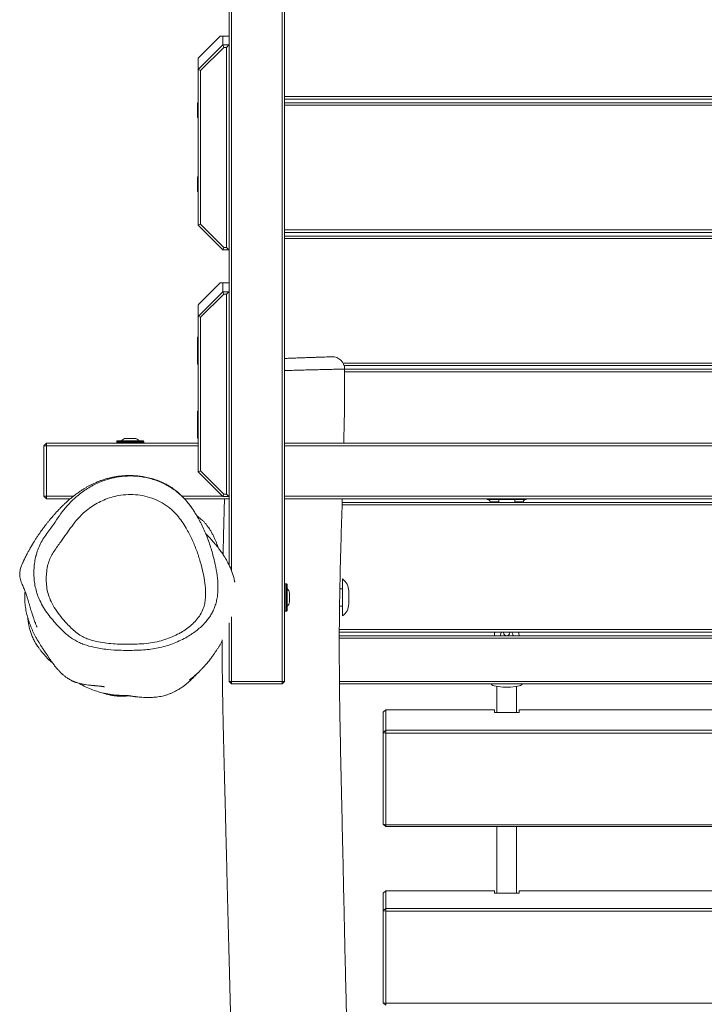
# Model space of a CAD drawing. Units: millimetres. Extents: x -5378 to 8688, y -6293 to 8015.
# Drawn here: x 1817 to 2372, y 3156 to 3954 of the extents above; entities that cross this region are included whole.
import ezdxf

# ---------------------------------------------------------------- set-up
doc = ezdxf.new("R2010")
doc.units = ezdxf.units.MM

msp = doc.modelspace()

# ---------------------------------------------------------------- linework, layer by layer
at = {"color": 7, "linetype": 'Continuous', "lineweight": 18}
for p, q in [((2030.02, 3417.46), (2030.02, 4663.46)), ((2032.02, 4663.46), (2032.02, 3417.46)), ((1987.02, 3511.66), (1987.02, 4574.83)), ((1989.02, 4579.77), (1989.02, 3507.04)), ((1987.02, 3940.49), (1982.02, 3940.49)), ((1962.02, 3913.34), (1982.02, 3933.34)), ((1982.82, 3931.37), (1964.02, 3912.57)), ((1982.02, 3933.34), (1982.06, 3933.34)), ((1982.06, 3933.34), (1986.99, 3933.34)), ((1982.06, 3933.34), (1982.82, 3931.37)), ((1985.02, 3931.37), (1982.82, 3931.37)), ((1986.99, 3933.34), (1985.02, 3931.37)), ((1985.02, 3769.18), (1985.02, 3931.37)), ((1986.99, 3933.34), (1987.02, 3933.34)), ((1987.02, 3933.34), (1987.02, 3767.19)), ((1962.02, 3787.19), (1962.02, 3913.34)), ((1962.02, 3913.34), (1964.02, 3912.57)), ((1964.02, 3912.57), (1964.02, 3788)), ((2032.02, 3891.46), (2892.02, 3891.46)), ((2892.02, 3889.46), (2032.02, 3889.46)), ((1962.02, 3886.49), (1961.52, 3886.49)), ((1961.52, 3874.49), (1961.52, 3886.49)), ((2032.02, 3886.46), (2892.02, 3886.46)), ((2892.02, 3884.46), (2032.02, 3884.46)), ((1961.52, 3874.49), (1962.02, 3874.49)), ((1962.02, 3826.49), (1961.52, 3826.49)), ((1961.52, 3814.49), (1961.52, 3826.49)), ((1961.52, 3814.49), (1962.02, 3814.49)), ((1964.02, 3788), (1962.02, 3787.19)), ((1982.02, 3767.19), (1962.02, 3787.19)), ((1964.02, 3788), (1982.84, 3769.18)), ((2032.02, 3783.46), (2831.88, 3783.46)), ((2832, 3781.46), (2032.02, 3781.46)), ((2032.02, 3778.46), (2832.21, 3778.46)), ((2832.39, 3776.46), (2032.02, 3776.46)), ((1982.84, 3769.18), (1982.03, 3767.19)), ((1982.84, 3769.18), (1985.02, 3769.18)), ((1985.02, 3769.18), (1987.01, 3767.19)), ((1982.03, 3767.19), (1982.02, 3767.19)), ((1987.01, 3767.19), (1982.03, 3767.19)), ((1987.02, 3767.19), (1987.01, 3767.19)), ((1987.02, 3740.49), (1982.02, 3740.49)), ((1962.02, 3713.34), (1982.02, 3733.34)), ((1982.82, 3731.37), (1964.02, 3712.57)), ((1982.02, 3733.34), (1982.06, 3733.34)), ((1982.06, 3733.34), (1982.82, 3731.37)), ((1982.06, 3733.34), (1986.99, 3733.34)), ((1985.02, 3731.37), (1982.82, 3731.37)), ((1986.99, 3733.34), (1985.02, 3731.37)), ((1985.02, 3569.18), (1985.02, 3731.37)), ((1986.99, 3733.34), (1987.02, 3733.34)), ((1987.02, 3733.34), (1987.02, 3567.19)), ((1962.02, 3587.19), (1962.02, 3713.34)), ((1962.02, 3713.34), (1964.02, 3712.57)), ((1964.02, 3712.57), (1964.02, 3588)), ((1962.02, 3696.49), (1961.52, 3696.49)), ((1961.52, 3686.49), (1961.52, 3696.49)), ((1962.02, 3686.49), (1961.52, 3686.49)), ((1961.52, 3674.49), (1961.52, 3686.49)), ((1961.52, 3674.49), (1962.02, 3674.49)), ((2079.43, 3675.46), (2844.61, 3675.46)), ((2843.77, 3673.46), (2080.27, 3673.46)), ((2080.55, 3670.46), (2843.49, 3670.46)), ((2843.41, 3668.46), (2080.64, 3668.46)), ((1962.02, 3636.49), (1961.52, 3636.49)), ((1961.52, 3626.49), (1961.52, 3636.49)), ((1962.02, 3626.49), (1961.52, 3626.49)), ((1961.52, 3614.49), (1961.52, 3626.49)), ((1839.02, 3610.46), (1837.02, 3608.46)), ((1837.02, 3567.46), (1837.02, 3608.46)), ((1837.02, 3608.46), (1839.02, 3608.46)), ((1839.02, 3610.46), (1839.02, 3608.46)), ((1839.02, 3610.46), (1962.02, 3610.46)), ((1839.02, 3608.46), (1839.02, 3567.46)), ((1962.02, 3608.46), (1839.02, 3608.46)), ((1896.02, 3611.96), (1896.02, 3610.96)), ((1896.52, 3612.46), (1917.52, 3612.46)), ((1903.45, 3614.46), (1903.71, 3614.46)), ((1903.71, 3614.46), (1906.54, 3614.46)), ((1906.54, 3614.46), (1909.85, 3614.46)), ((1909.85, 3614.46), (1910.6, 3614.46)), ((1918.02, 3610.96), (1918.02, 3611.96)), ((1961.52, 3614.49), (1962.02, 3614.49)), ((2032.02, 3610.46), (2892.02, 3610.46)), ((2892.02, 3608.46), (2032.02, 3608.46)), ((1964.02, 3588), (1962.02, 3587.19)), ((1982.02, 3567.19), (1962.02, 3587.19)), ((1964.02, 3588), (1982.84, 3569.18)), ((1982.84, 3569.18), (1982.03, 3567.19)), ((1982.84, 3569.18), (1985.02, 3569.18)), ((1985.02, 3569.18), (1987.01, 3567.19)), ((1837.02, 3567.46), (1839.02, 3567.46)), ((1837.02, 3567.46), (1839.02, 3565.46)), ((1839.02, 3567.46), (1860.83, 3567.46)), ((1839.02, 3567.46), (1839.02, 3565.46)), ((1858.39, 3565.46), (1839.02, 3565.46)), ((1949.13, 3567.46), (1981.75, 3567.46)), ((1987.02, 3565.46), (1951.02, 3565.46)), ((1982.03, 3567.19), (1982.02, 3567.19)), ((1987.01, 3567.19), (1982.03, 3567.19)), ((1987.02, 3567.19), (1987.01, 3567.19)), ((2032.02, 3567.46), (2892.02, 3567.46)), ((2892.02, 3565.46), (2032.02, 3565.46)), ((2845.41, 3560.46), (2078.64, 3560.46)), ((2078.7, 3562.46), (2845.35, 3562.46)), ((2196.52, 3564.96), (2205.52, 3564.96)), ((2198.52, 3562.96), (2198.52, 3562.46)), ((2218.52, 3564.96), (2205.52, 3564.96)), ((2205.52, 3562.96), (2205.52, 3562.46)), ((2218.52, 3564.96), (2227.52, 3564.96)), ((2218.52, 3562.96), (2218.52, 3562.46)), ((2225.52, 3562.46), (2225.52, 3562.96)), ((2033.52, 3496.46), (2032.52, 3496.46)), ((2079.02, 3476.16), (2079.02, 3500.46)), ((2034.02, 3495.96), (2034.02, 3474.96)), ((2036.02, 3489.04), (2036.02, 3488.77)), ((2036.02, 3488.77), (2036.02, 3485.94)), ((2079.02, 3492.46), (2076.83, 3492.46)), ((2084.02, 3482.19), (2084.02, 3490.74)), ((2036.02, 3485.94), (2036.02, 3482.64)), ((2036.02, 3482.64), (2036.02, 3481.89)), ((2084.02, 3480.19), (2084.02, 3482.19)), ((2032.52, 3474.46), (2033.52, 3474.46)), ((2076.65, 3478.46), (2079.02, 3478.46)), ((2079.02, 3470.46), (2079.02, 3476.16)), ((1987.02, 3417.46), (1987.02, 3464.83)), ((1989.02, 3469.77), (1989.02, 3417.46)), ((2847.62, 3457.46), (2076.41, 3457.46)), ((2076.43, 3459.46), (2847.61, 3459.46)), ((2209.52, 3457.46), (2209.52, 3457)), ((2214.52, 3457), (2214.52, 3457.46)), ((2076.38, 3454.46), (2847.63, 3454.46)), ((2847.64, 3452.46), (2076.39, 3452.46)), ((2202.02, 3454.75), (2202.02, 3454.46)), ((2207.02, 3454.46), (2207.02, 3454.75)), ((2217.02, 3454.75), (2217.02, 3454.46)), ((2222.02, 3454.46), (2222.02, 3454.75)), ((1987.02, 3417.46), (1989.02, 3417.46)), ((1987.02, 3417.46), (1989.02, 3415.46)), ((1989.02, 3415.46), (1989.02, 3417.46)), ((1989.02, 3417.46), (2030.02, 3417.46)), ((2030.02, 3415.46), (2030.02, 3417.46)), ((2030.02, 3417.46), (2032.02, 3417.46)), ((2030.02, 3415.46), (2032.02, 3417.46)), ((2076.51, 3417.46), (2847.54, 3417.46)), ((2030.02, 3415.46), (1989.02, 3415.46)), ((2847.51, 3415.46), (2076.54, 3415.46)), ((2204.02, 3413.35), (2204.02, 3392.15)), ((2220.02, 3392.15), (2220.02, 3413.35)), ((2114.02, 3394.36), (2112.02, 3392.41)), ((2112.02, 3375.83), (2112.02, 3392.41)), ((2114.02, 3394.36), (2114.02, 3377.79)), ((2202.02, 3394.36), (2114.02, 3394.36)), ((2202.02, 3394.36), (2202.02, 3392.15)), ((2222.02, 3392.15), (2222.02, 3394.36)), ((2702.02, 3394.36), (2222.02, 3394.36)), ((2202.02, 3392.15), (2222.02, 3392.15)), ((2114.02, 3377.79), (2112.02, 3375.83)), ((2114.02, 3377.79), (2810.02, 3377.79)), ((2114.02, 3377.79), (2114.02, 3375.4)), ((2112.02, 3375.83), (2114.02, 3375.4)), ((2112.02, 3301.66), (2112.02, 3375.83)), ((2810.02, 3375.4), (2114.02, 3375.4)), ((2114.02, 3375.4), (2114.02, 3301.23)), ((2114.02, 3301.23), (2112.02, 3301.66)), ((2112.02, 3301.66), (2114.02, 3299.71)), ((2114.02, 3301.23), (2810.02, 3301.23)), ((2114.02, 3301.23), (2114.02, 3299.71)), ((2810.02, 3299.71), (2114.02, 3299.71)), ((2204.02, 3299.71), (2204.02, 3245.87)), ((2220.02, 3245.87), (2220.02, 3299.71)), ((2114.02, 3247.78), (2112.02, 3245.82)), ((2112.02, 3231.47), (2112.02, 3245.82)), ((2114.02, 3247.78), (2114.02, 3233.44)), ((2202.02, 3247.78), (2114.02, 3247.78)), ((2202.02, 3247.78), (2202.02, 3245.87)), ((2202.02, 3245.87), (2222.02, 3245.87)), ((2222.02, 3245.87), (2222.02, 3247.78)), ((2702.02, 3247.78), (2222.02, 3247.78)), ((2114.02, 3233.44), (2112.02, 3231.47)), ((2114.02, 3233.44), (2810.02, 3233.44)), ((2114.02, 3233.44), (2114.02, 3231.1)), ((2112.02, 3231.47), (2114.02, 3231.1)), ((2112.02, 3156.84), (2112.02, 3231.47)), ((2810.02, 3231.1), (2114.02, 3231.1)), ((2114.02, 3231.1), (2114.02, 3156.46)), ((2114.02, 3156.46), (2112.02, 3156.84)), ((2112.02, 3156.84), (2114.02, 3154.88)), ((2114.02, 3156.46), (2810.02, 3156.46)), ((2114.02, 3156.46), (2114.02, 3154.88))]:
    msp.add_line(p, q, dxfattribs=at)
at = {"color": 8, "linetype": 'Continuous', "lineweight": 18}
for p, q in [((1918.02, 3611.96), (1896.02, 3611.96)), ((1896.02, 3610.96), (1907.02, 3610.96)), ((1907.02, 3610.96), (1918.02, 3610.96)), ((2205.52, 3562.96), (2198.52, 3562.96)), ((2225.52, 3562.96), (2218.52, 3562.96)), ((2032.52, 3496.46), (2032.52, 3485.46)), ((2033.52, 3474.46), (2033.52, 3496.46)), ((2032.52, 3485.46), (2032.52, 3474.46))]:
    msp.add_line(p, q, dxfattribs=at)
at = {"color": 7, "linetype": 'Continuous', "lineweight": 18, "flags": 128}
for points in [[(1979.94, 3940.49), (1972.02, 3932.56), (1962.02, 3922.56)], [(1979.94, 3740.49), (1972.02, 3732.56), (1962.02, 3722.56)], [(2224.52, 3415.46), (2224.42, 3415.11), (2223.97, 3414.66), (2223.18, 3414.22), (2222.07, 3413.83), (2220.67, 3413.48), (2219.02, 3413.18), (2217.17, 3412.96), (2215.17, 3412.8), (2213.08, 3412.72), (2210.96, 3412.72), (2208.87, 3412.8), (2206.87, 3412.96), (2205.02, 3413.18), (2203.37, 3413.48), (2201.97, 3413.83), (2200.86, 3414.22), (2200.07, 3414.66), (2199.62, 3415.11), (2199.52, 3415.46)]]:
    msp.add_lwpolyline(points, dxfattribs=at)
at = {"color": 8, "linetype": 'Continuous', "lineweight": 18, "flags": 128}
for points in [[(2202.02, 3454.75), (2202.21, 3454.54), (2202.4, 3454.46)], [(2206.64, 3454.46), (2206.83, 3454.54), (2207.02, 3454.75)], [(2217.4, 3454.46), (2217.21, 3454.54), (2217.02, 3454.75)], [(2222.02, 3454.75), (2221.83, 3454.54), (2221.64, 3454.46)]]:
    msp.add_lwpolyline(points, dxfattribs=at)
at = {"color": 7, "linetype": 'Continuous', "lineweight": 18}
for centre, radius, start, end in [((2070.69, 3670.6), 10, 0.0688, 91.86311), ((1896.52, 3611.96), 0.5, 90, 180), ((1896.52, 3610.96), 0.5, 180, 270), ((1903.95, 3609.37), 5.11, 95.61288, 142.83439), ((1910.1, 3609.37), 5.11, 37.16561, 84.38712), ((1917.52, 3611.96), 0.5, 0, 90), ((1917.52, 3610.96), 0.5, 270, 0), ((2196.52, 3565.46), 0.5, 180, 270), ((2196.52, 3562.96), 2, 0, 90), ((2227.52, 3562.96), 2, 90, 180), ((2227.52, 3565.46), 0.5, 270, 0), ((2032.52, 3495.96), 0.5, 90, 180), ((2033.52, 3495.96), 0.5, 0, 90), ((2072.06, 3490.74), 11.96, 360, 54.42215), ((2030.93, 3488.54), 5.11, 5.61288, 52.83439), ((2030.93, 3482.39), 5.11, 307.16561, 354.38712), ((2072.06, 3480.19), 11.96, 305.57785, 0), ((2032.52, 3474.96), 0.5, 180, 270), ((2033.52, 3474.96), 0.5, 270, 360), ((2212.02, 3457), 2.5, 180, 0)]:
    msp.add_arc(centre, radius, start, end, dxfattribs=at)
for points, knots in [([(1979.95, 3940.49), (1979.95, 3940.49), (1979.9, 3940.49), (1979.98, 3940.49), (1980.17, 3940.49), (1980.57, 3940.49), (1981.16, 3940.49), (1981.74, 3940.49), (1982.02, 3940.49)], [0, 0, 0, 0, 0.007671, 0.205323, 0.403875, 0.607554, 0.807064, 1, 1, 1, 1]), ([(1982.02, 3940.49), (1982.02, 3940.07), (1982.02, 3939.24), (1982.02, 3937.49), (1982.02, 3935.42), (1982.02, 3934), (1982.02, 3933.34)], [0, 0, 0, 0, 0.257283, 0.514635, 0.772068, 1, 1, 1, 1]), ([(1962.02, 3913.51), (1962.02, 3913.73), (1962.02, 3914.18), (1962.02, 3914.88), (1962.02, 3915.6), (1962.02, 3916.29), (1962.02, 3916.94), (1962.02, 3917.55), (1962.02, 3918.12), (1962.02, 3919.17), (1962.02, 3920.45), (1962.02, 3921.62), (1962.02, 3922.3), (1962.02, 3922.58), (1962.02, 3922.54), (1962.02, 3922.53)], [0, 0, 0, 0, 0.036442, 0.075972, 0.116355, 0.158495, 0.196234, 0.233975, 0.273504, 0.312614, 0.463644, 0.614988, 0.767173, 0.920415, 1, 1, 1, 1]), ([(1979.95, 3740.49), (1979.95, 3740.49), (1979.9, 3740.49), (1979.98, 3740.49), (1980.17, 3740.49), (1980.57, 3740.49), (1981.16, 3740.49), (1981.74, 3740.49), (1982.02, 3740.49)], [0, 0, 0, 0, 0.007671, 0.205323, 0.403875, 0.607554, 0.807064, 1, 1, 1, 1]), ([(1982.02, 3740.49), (1982.02, 3740.07), (1982.02, 3739.24), (1982.02, 3737.49), (1982.02, 3735.42), (1982.02, 3734), (1982.02, 3733.34)], [0, 0, 0, 0, 0.257283, 0.514635, 0.772068, 1, 1, 1, 1]), ([(1962.02, 3713.51), (1962.02, 3713.73), (1962.02, 3714.18), (1962.02, 3714.88), (1962.02, 3715.6), (1962.02, 3716.29), (1962.02, 3716.94), (1962.02, 3717.55), (1962.02, 3718.12), (1962.02, 3719.17), (1962.02, 3720.45), (1962.02, 3721.62), (1962.02, 3722.3), (1962.02, 3722.58), (1962.02, 3722.54), (1962.02, 3722.53)], [0, 0, 0, 0, 0.036442, 0.075972, 0.116355, 0.158495, 0.196234, 0.233975, 0.273504, 0.312614, 0.463644, 0.614988, 0.767173, 0.920415, 1, 1, 1, 1]), ([(2032.02, 3679.25), (2033.34, 3679.3), (2036.33, 3679.4), (2040.87, 3679.56), (2045.54, 3679.72), (2049.93, 3679.88), (2054.04, 3680.02), (2057.99, 3680.16), (2061.61, 3680.28), (2064.71, 3680.39), (2067.09, 3680.48), (2068.82, 3680.54), (2069.95, 3680.58), (2070.43, 3680.59), (2070.3, 3680.59), (2070.27, 3680.59)], [0, 0, 0, 0, 0.067503, 0.151913, 0.227596, 0.303193, 0.378813, 0.454478, 0.543402, 0.632387, 0.715604, 0.79922, 0.8825, 0.97885, 1, 1, 1, 1]), ([(2079.98, 3610.46), (2080.07, 3613.98), (2080.42, 3628.35), (2080.71, 3648.4), (2080.65, 3664.93), (2080.63, 3670.61)], [0, 0, 0, 0, 0.175417, 0.716789, 1, 1, 1, 1]), ([(1957.81, 3556.64), (1957.63, 3556.91), (1957.17, 3557.59), (1956.42, 3558.67), (1955.58, 3559.83), (1954.79, 3560.9), (1954.04, 3561.86), (1953.34, 3562.74), (1952.67, 3563.56), (1952, 3564.35), (1951.38, 3565.07), (1950.62, 3565.91), (1949.76, 3566.83), (1948.81, 3567.79), (1947.98, 3568.61), (1947.24, 3569.3), (1946.63, 3569.85), (1945.82, 3570.56), (1944.74, 3571.46), (1943.35, 3572.56), (1941.6, 3573.83), (1940, 3574.89), (1938.69, 3575.7), (1937.93, 3576.15), (1936.88, 3576.75), (1935.3, 3577.6), (1933.22, 3578.62), (1930.65, 3579.74), (1927.16, 3581.06), (1922.8, 3582.37), (1918.03, 3583.38), (1913.91, 3583.95), (1910.62, 3584.22), (1907.93, 3584.32), (1905.32, 3584.33), (1902.73, 3584.24), (1900.22, 3584.05), (1897.96, 3583.8), (1896.21, 3583.55), (1894.83, 3583.32), (1893.36, 3583.05), (1891.87, 3582.74), (1890.35, 3582.39), (1888.8, 3582), (1886.73, 3581.41), (1884.29, 3580.64), (1882.01, 3579.8), (1880.24, 3579.09), (1878.87, 3578.51), (1877.61, 3577.94), (1876.46, 3577.4), (1875.42, 3576.88), (1874.4, 3576.36), (1873.41, 3575.84), (1872.42, 3575.3), (1871.44, 3574.74), (1870.47, 3574.17), (1869.52, 3573.6), (1868.52, 3572.97), (1867.47, 3572.3), (1866.37, 3571.56), (1865.27, 3570.8), (1864.14, 3569.99), (1862.99, 3569.14), (1861.81, 3568.24), (1860.61, 3567.3), (1859.41, 3566.32), (1858.21, 3565.31), (1857.01, 3564.27), (1855.88, 3563.27), (1854.83, 3562.3), (1853.85, 3561.39), (1852.89, 3560.47), (1851.97, 3559.57), (1851.1, 3558.71), (1850.3, 3557.9), (1849.57, 3557.14), (1848.89, 3556.44), (1848.26, 3555.77), (1847.67, 3555.14), (1847, 3554.41), (1846.23, 3553.56), (1845.35, 3552.58), (1844.65, 3551.77), (1844.09, 3551.14), (1843.67, 3550.64), (1843.21, 3550.1), (1842.7, 3549.5), (1842.15, 3548.83), (1841.54, 3548.1), (1840.89, 3547.3), (1840.21, 3546.45), (1839.5, 3545.56), (1838.78, 3544.64), (1838, 3543.62), (1837.15, 3542.5), (1836.24, 3541.27), (1835.33, 3540.01), (1834.46, 3538.79), (1833.63, 3537.61), (1832.87, 3536.49), (1832.12, 3535.39), (1831.39, 3534.29), (1830.68, 3533.21), (1830.02, 3532.18), (1829.4, 3531.2), (1828.86, 3530.34), (1828.4, 3529.58), (1828, 3528.92), (1827.62, 3528.3), (1827.26, 3527.68), (1826.88, 3527.04), (1826.47, 3526.34), (1826.03, 3525.58), (1825.55, 3524.74), (1825.01, 3523.77), (1824.4, 3522.66), (1823.73, 3521.4), (1823.03, 3520.07), (1822.32, 3518.68), (1821.61, 3517.25), (1821.02, 3516.02), (1820.56, 3515.05), (1820.18, 3514.21), (1819.72, 3513.18), (1819.2, 3511.96), (1818.66, 3510.55), (1818.15, 3508.94), (1817.71, 3507.16), (1817.45, 3505.24), (1817.44, 3503.21), (1817.74, 3501.16), (1818.32, 3499.09), (1819.04, 3497.1), (1819.81, 3495.22), (1820.55, 3493.51), (1821.27, 3491.8), (1821.94, 3490.11), (1822.65, 3488.16), (1823.32, 3486.17), (1824.01, 3484), (1824.69, 3481.73), (1825.35, 3479.42), (1825.99, 3477.15), (1826.63, 3474.97), (1827.23, 3473), (1827.8, 3471.24), (1828.32, 3469.69), (1828.79, 3468.34), (1829.31, 3466.91), (1829.84, 3465.49), (1830.39, 3464.05), (1830.81, 3462.98), (1831.12, 3462.2), (1831.32, 3461.72), (1831.42, 3461.48), (1831.42, 3461.49), (1831.42, 3461.5)], [0, 0, 0, 0, 0.004723, 0.011762, 0.01823, 0.024126, 0.02903, 0.033454, 0.037398, 0.040893, 0.044184, 0.047329, 0.052794, 0.057749, 0.062195, 0.066132, 0.069593, 0.073167, 0.077069, 0.081419, 0.086121, 0.091178, 0.092961, 0.094784, 0.096488, 0.09802, 0.09946, 0.100901, 0.10234, 0.105604, 0.108915, 0.112342, 0.115955, 0.119689, 0.123377, 0.12702, 0.131962, 0.136834, 0.141646, 0.146554, 0.151959, 0.157787, 0.164037, 0.170709, 0.177736, 0.191887, 0.206454, 0.215238, 0.223638, 0.231587, 0.239085, 0.246132, 0.252729, 0.260487, 0.268064, 0.275732, 0.28349, 0.29134, 0.299279, 0.308753, 0.318411, 0.328511, 0.339084, 0.350361, 0.36213, 0.374393, 0.387037, 0.399843, 0.412805, 0.425925, 0.436954, 0.448091, 0.459159, 0.469687, 0.479647, 0.48904, 0.497377, 0.505209, 0.512538, 0.519362, 0.525788, 0.536174, 0.546178, 0.555801, 0.560216, 0.564867, 0.569897, 0.575305, 0.581091, 0.58764, 0.594587, 0.60177, 0.609164, 0.616769, 0.624583, 0.634064, 0.643837, 0.653872, 0.663789, 0.672447, 0.680918, 0.689203, 0.697302, 0.705203, 0.712684, 0.719656, 0.726119, 0.730997, 0.735538, 0.739744, 0.743655, 0.7478, 0.752254, 0.757087, 0.7623, 0.767891, 0.775042, 0.78273, 0.790867, 0.799346, 0.808165, 0.817325, 0.821843, 0.826556, 0.831545, 0.836811, 0.842354, 0.848175, 0.854147, 0.860207, 0.865648, 0.870478, 0.874704, 0.878331, 0.880904, 0.883072, 0.884846, 0.886246, 0.887367, 0.888506, 0.890444, 0.892597, 0.894992, 0.898324, 0.902081, 0.906278, 0.910925, 0.916032, 0.921603, 0.927642, 0.939248, 0.950912, 0.962636, 0.973155, 0.983725, 0.994346, 1, 1, 1, 1]), ([(1907.09, 3442.57), (1904.62, 3442.58), (1898.42, 3442.59), (1890.34, 3443.07), (1882.9, 3444.01), (1876.57, 3445.21), (1870.85, 3446.8), (1865.86, 3448.82), (1862.06, 3450.76), (1858.38, 3453.21), (1854.81, 3456.09), (1851.46, 3459.21), (1847.9, 3462.92), (1844.11, 3467.17), (1840.19, 3472.09), (1836.66, 3477.34), (1833.83, 3482.58), (1831.74, 3487.7), (1830.28, 3492.67), (1829.33, 3497.78), (1828.89, 3502.91), (1828.91, 3507.96), (1829.36, 3512.95), (1830.23, 3517.93), (1831.58, 3522.95), (1833.53, 3527.91), (1836.15, 3532.75), (1839.41, 3537.24), (1843.28, 3542.24), (1847.17, 3548.27), (1851.91, 3555.25), (1857.54, 3561.79), (1863, 3566.97), (1867.99, 3570.9), (1872.26, 3573.82), (1876.81, 3576.45), (1882.2, 3579.02), (1888.5, 3581.33), (1894.79, 3582.86), (1900.27, 3583.65), (1904.88, 3583.98), (1909.53, 3583.97), (1914.18, 3583.61), (1918.74, 3582.93), (1923.23, 3581.91), (1927.65, 3580.56), (1931.93, 3578.88), (1936, 3576.91), (1939.89, 3574.65), (1943.59, 3572.1), (1947.39, 3569.02), (1951.12, 3565.35), (1954.72, 3561.06), (1957.96, 3556.53), (1961.83, 3550.36), (1966.01, 3542.46), (1970.1, 3532.64), (1973.37, 3522.55), (1975.84, 3512.79), (1977.58, 3503.35), (1978.16, 3495.98), (1978.02, 3490.24), (1977.62, 3486.19), (1976.84, 3482.12), (1975.7, 3478.26), (1974.21, 3474.71), (1972.44, 3471.43), (1970.32, 3468.3), (1967.74, 3465.14), (1964.7, 3462), (1961.16, 3458.92), (1957.32, 3456.09), (1952.96, 3453.33), (1948.09, 3450.75), (1942.66, 3448.38), (1936.98, 3446.4), (1931.13, 3444.84), (1925.22, 3443.72), (1919.24, 3443.02), (1913.19, 3442.66), (1909.12, 3442.6), (1907.09, 3442.57)], [0, 0, 0, 0, 0.015287, 0.038403, 0.050084, 0.061762, 0.07847, 0.087025, 0.095575, 0.105342, 0.115116, 0.125187, 0.135262, 0.149216, 0.163165, 0.177379, 0.191586, 0.203128, 0.214668, 0.226609, 0.238552, 0.249905, 0.261258, 0.272905, 0.284546, 0.296549, 0.308549, 0.320949, 0.333353, 0.352213, 0.371061, 0.390233, 0.409399, 0.420389, 0.431377, 0.442629, 0.45388, 0.469155, 0.484663, 0.494097, 0.503531, 0.513219, 0.522906, 0.532362, 0.541817, 0.55153, 0.561241, 0.570689, 0.580137, 0.589833, 0.59953, 0.611734, 0.623943, 0.636497, 0.649056, 0.673307, 0.697565, 0.722397, 0.747236, 0.768125, 0.789177, 0.798346, 0.807512, 0.816916, 0.826317, 0.834412, 0.842507, 0.850877, 0.85925, 0.869314, 0.879379, 0.889709, 0.900041, 0.91239, 0.924741, 0.937429, 0.950118, 0.96248, 0.974844, 0.987421, 1, 1, 1, 1]), ([(1907.03, 3447.55), (1909.47, 3447.59), (1914.37, 3447.67), (1921.67, 3448.27), (1928.62, 3449.45), (1935.12, 3451.26), (1941.14, 3453.52), (1945.43, 3455.6), (1949.26, 3457.77), (1952.68, 3459.98), (1956.79, 3463.25), (1960.61, 3467.04), (1963.9, 3471.42), (1966.18, 3476.07), (1967.4, 3480.61), (1967.99, 3484.87), (1968.17, 3490.38), (1967.64, 3497.14), (1966.07, 3505.58), (1963.83, 3514.5), (1960.82, 3523.82), (1957.06, 3532.94), (1952.99, 3540.65), (1948.95, 3547.04), (1945.09, 3552.14), (1940.39, 3556.97), (1934.67, 3561.25), (1928.02, 3564.8), (1920.75, 3567.33), (1913.1, 3568.79), (1905.28, 3569.09), (1897.99, 3568.32), (1891.4, 3566.71), (1885.58, 3564.59), (1880.13, 3561.88), (1875.09, 3558.7), (1869.82, 3554.67), (1864.65, 3549.57), (1859.74, 3543.43), (1855.24, 3537.04), (1851.39, 3531.46), (1847.96, 3526.83), (1845.25, 3522.97), (1842.85, 3518.97), (1840.92, 3514.43), (1839.66, 3509.37), (1838.94, 3503.89), (1838.84, 3498.36), (1839.4, 3492.84), (1840.68, 3487.41), (1842.88, 3481.66), (1846.24, 3475.79), (1850.65, 3469.86), (1855.06, 3464.86), (1859.13, 3460.62), (1862.94, 3457.22), (1866.95, 3454.42), (1871.13, 3452.37), (1875.28, 3450.92), (1880.33, 3449.61), (1886.28, 3448.56), (1893.1, 3447.89), (1900.03, 3447.56), (1904.67, 3447.55), (1907.03, 3447.55)], [0, 0, 0, 0, 0.01725, 0.034508, 0.051707, 0.067102, 0.082537, 0.097929, 0.10173, 0.114841, 0.127981, 0.141073, 0.155754, 0.170416, 0.182017, 0.193667, 0.205302, 0.227024, 0.248766, 0.275047, 0.301391, 0.327693, 0.353919, 0.370483, 0.387061, 0.403557, 0.421845, 0.440131, 0.458461, 0.476792, 0.495119, 0.513448, 0.528345, 0.543246, 0.557884, 0.572571, 0.587228, 0.607411, 0.627687, 0.648076, 0.668414, 0.680681, 0.692982, 0.70521, 0.717377, 0.732333, 0.747336, 0.762304, 0.777353, 0.792446, 0.807482, 0.826573, 0.845752, 0.864917, 0.877803, 0.890694, 0.903508, 0.913976, 0.924498, 0.935006, 0.951112, 0.967258, 0.983397, 1, 1, 1, 1]), ([(1983.35, 3565.46), (1983.29, 3563.04), (1983.08, 3555.07), (1982.74, 3541.92), (1982.42, 3529.26), (1982.26, 3522.13), (1982.22, 3520.19)], [0, 0, 0, 0, 0.16082, 0.52782, 0.871306, 1, 1, 1, 1]), ([(2166.54, 1065.46), (2166.18, 1071.5), (2165.35, 1085.52), (2164.03, 1109.26), (2162.57, 1136.93), (2161.12, 1166.83), (2159.73, 1198.32), (2158.42, 1231.6), (2157.25, 1266.84), (2156.19, 1303.32), (2155.18, 1341.02), (2154.28, 1374.84), (2153.42, 1404.54), (2152.63, 1429.8), (2151.73, 1455.07), (2150.72, 1479.88), (2149.58, 1503.87), (2148.42, 1526.98), (2147.3, 1549.25), (2146.3, 1571.01), (2145.46, 1592.26), (2144.83, 1612.98), (2144.37, 1632.82), (2144.01, 1651.86), (2143.72, 1670.5), (2143.45, 1691), (2143.21, 1713.91), (2142.96, 1739.39), (2142.64, 1765.78), (2142.21, 1793.06), (2141.69, 1821.2), (2141.05, 1849.33), (2140.01, 1877.01), (2138.53, 1903.78), (2136.96, 1930.08), (2135.54, 1955.91), (2134.61, 1978.91), (2134.22, 1999.13), (2134.1, 2016.66), (2134.13, 2033.94), (2134.23, 2051.14), (2134.32, 2068.71), (2134.32, 2087.06), (2134.07, 2106.61), (2133.56, 2127.39), (2132.86, 2149.41), (2132.24, 2167.56), (2131.73, 2181.55), (2131.38, 2191.06), (2131.01, 2200.43), (2130.65, 2209.22), (2130.31, 2217.02), (2130.04, 2223.26), (2129.82, 2228.1), (2129.65, 2231.69), (2129.52, 2234.61), (2129.4, 2237.01), (2129.29, 2239.34), (2129.15, 2242.28), (2128.96, 2246.2), (2128.72, 2251.2), (2128.42, 2257.15), (2128.07, 2264.08), (2127.66, 2272.03), (2127.19, 2280.99), (2126.65, 2290.9), (2126.07, 2301.34), (2125.48, 2311.77), (2124.9, 2321.68), (2124.29, 2332.05), (2123.66, 2342.67), (2123.03, 2353.33), (2122.49, 2362.74), (2122.03, 2370.9), (2121.7, 2376.92), (2121.47, 2381.21), (2121.3, 2384.34), (2121.11, 2387.73), (2120.91, 2391.42), (2120.68, 2395.41), (2120.44, 2399.72), (2120.19, 2404.05), (2119.99, 2407.73), (2119.84, 2410.35), (2119.76, 2411.84), (2119.71, 2412.75), (2119.67, 2413.47), (2119.62, 2414.3), (2119.56, 2415.33), (2119.47, 2416.98), (2119.34, 2419.41), (2119.15, 2422.77), (2118.9, 2427.32), (2118.56, 2433.25), (2118.15, 2440.72), (2117.66, 2449.32), (2117.11, 2459.14), (2116.47, 2470.14), (2115.78, 2482), (2115.04, 2494.25), (2114.28, 2506.56), (2113.5, 2518.88), (2112.71, 2531.21), (2110.95, 2557.78), (2108.11, 2598.61), (2105.18, 2639.44), (2103.3, 2666.07), (2102.43, 2678.46), (2101.57, 2690.85), (2100.75, 2702.99), (2099.98, 2714.55), (2099.28, 2725.18), (2098.66, 2734.76), (2098.12, 2743.3), (2097.66, 2750.79), (2097.27, 2757.24), (2096.94, 2762.64), (2096.69, 2767), (2096.49, 2770.34), (2096.32, 2773.24), (2096.14, 2776.34), (2095.92, 2780.29), (2095.64, 2785.18), (2095.32, 2791.05), (2094.94, 2797.99), (2094.52, 2806), (2094.05, 2815.11), (2093.56, 2825.12), (2093.06, 2835.64), (2092.41, 2849.59), (2091.67, 2866.6), (2090.79, 2887.71), (2089.94, 2909.4), (2089.12, 2931.57), (2088.47, 2949.56), (2087.98, 2963.54), (2087.62, 2973.74), (2087.28, 2983.73), (2086.94, 2993.55), (2086.6, 3003.45), (2086.23, 3014.49), (2085.81, 3027.11), (2085.34, 3041.5), (2084.83, 3057.08), (2084.29, 3074.36), (2083.71, 3093.38), (2083.11, 3114.23), (2082.49, 3136.47), (2081.89, 3160.1), (2081.28, 3185.12), (2080.7, 3210.99), (2080.11, 3237.66), (2079.52, 3265.06), (2078.91, 3293.69), (2078.25, 3323.55), (2077.54, 3354.63), (2076.88, 3386.94), (2076.42, 3420.48), (2076.29, 3455.26), (2076.72, 3491.29), (2077.59, 3525.77), (2078.35, 3550.63), (2078.71, 3563.08), (2078.78, 3565.46)], [0, 0, 0, 0, 0.00725, 0.016838, 0.028509, 0.040462, 0.052712, 0.066298, 0.080387, 0.094972, 0.110043, 0.125586, 0.135534, 0.145657, 0.155892, 0.165844, 0.175441, 0.184692, 0.193604, 0.202185, 0.210824, 0.21911, 0.227046, 0.23463, 0.241937, 0.249394, 0.25921, 0.269395, 0.279942, 0.290844, 0.302098, 0.313685, 0.324581, 0.335316, 0.34587, 0.356223, 0.366359, 0.373467, 0.38047, 0.387372, 0.394176, 0.401103, 0.408435, 0.416174, 0.424547, 0.433349, 0.442577, 0.446318, 0.450125, 0.453986, 0.457557, 0.460676, 0.463344, 0.46504, 0.466485, 0.467656, 0.468544, 0.469362, 0.470447, 0.472072, 0.474073, 0.47645, 0.479203, 0.482398, 0.485985, 0.489962, 0.494294, 0.498515, 0.502483, 0.506196, 0.510967, 0.515238, 0.519012, 0.52229, 0.525077, 0.526273, 0.527516, 0.528877, 0.530358, 0.53196, 0.533683, 0.535527, 0.537163, 0.538099, 0.538681, 0.538942, 0.539202, 0.539537, 0.539948, 0.540435, 0.541523, 0.542866, 0.544463, 0.546999, 0.549991, 0.553437, 0.557338, 0.561788, 0.566653, 0.571578, 0.576507, 0.581439, 0.586374, 0.591313, 0.61335, 0.635435, 0.640398, 0.645361, 0.650325, 0.655282, 0.659957, 0.664213, 0.668051, 0.67147, 0.67447, 0.677051, 0.679214, 0.680957, 0.682281, 0.68323, 0.684436, 0.686005, 0.687965, 0.690315, 0.693054, 0.696285, 0.699931, 0.703991, 0.708298, 0.712552, 0.720738, 0.7287, 0.737885, 0.746752, 0.755301, 0.759456, 0.763531, 0.767527, 0.771443, 0.775302, 0.779406, 0.784683, 0.790436, 0.796666, 0.803373, 0.81115, 0.819484, 0.828373, 0.837818, 0.847818, 0.858373, 0.868833, 0.879784, 0.891227, 0.90316, 0.915582, 0.928494, 0.941896, 0.955791, 0.970183, 0.985078, 0.997138, 1, 1, 1, 1]), ([(2205.52, 3564.96), (2205.52, 3564.94), (2205.52, 3564.88), (2205.52, 3564.47), (2205.52, 3563.88), (2205.52, 3563.33), (2205.52, 3563.03), (2205.52, 3562.96)], [0, 0, 0, 0, 0.2460775, 0.492432, 0.7285717, 0.9382414, 1, 1, 1, 1]), ([(2218.52, 3562.96), (2218.52, 3563.17), (2218.52, 3563.58), (2218.52, 3564.13), (2218.52, 3564.58), (2218.52, 3564.9), (2218.52, 3564.94), (2218.52, 3564.96)], [0, 0, 0, 0, 0.185119, 0.36986, 0.564632, 0.782126, 1, 1, 1, 1]), ([(1959.03, 3554.77), (1958.74, 3555.23), (1958.41, 3555.75), (1958.04, 3556.29), (1957.99, 3556.37)], [0, 0, 0, 0, 0.859324, 1, 1, 1, 1]), ([(1978.34, 3525.64), (1978.34, 3525.65), (1978.1, 3526.39), (1977.58, 3527.83), (1976.8, 3529.89), (1975.86, 3532.19), (1974.79, 3534.58), (1973.57, 3537.03), (1972.26, 3539.37), (1970.86, 3541.59), (1969.35, 3543.7), (1967.95, 3545.39), (1966.8, 3546.63), (1965.98, 3547.46), (1965.01, 3548.38), (1963.9, 3549.36), (1962.49, 3550.51), (1961.53, 3551.19), (1960.99, 3551.58)], [0, 0, 0, 0, 0.0001465, 0.0979795, 0.2060953, 0.3084539, 0.4291747, 0.5349108, 0.6258786, 0.7117866, 0.7800723, 0.832721, 0.854487, 0.8742743, 0.8932617, 0.9230717, 0.9563398, 1, 1, 1, 1]), ([(1991.68, 3497.94), (1991.65, 3498.07), (1991.56, 3498.57), (1991.33, 3499.66), (1990.49, 3503.06), (1988.8, 3508.05), (1986.27, 3513.5), (1983.6, 3518.18), (1981.07, 3522), (1978.98, 3524.85), (1977.36, 3526.91), (1976.16, 3528.39), (1975.02, 3529.74), (1973.93, 3531), (1972.89, 3532.18), (1971.9, 3533.27), (1970.97, 3534.27), (1970.1, 3535.21), (1969.28, 3536.07), (1968.54, 3536.84), (1968.13, 3537.26), (1967.93, 3537.47)], [0, 0, 0, 0, 0.007927, 0.030664, 0.049072, 0.114422, 0.178213, 0.239526, 0.298416, 0.354985, 0.398672, 0.44191, 0.488736, 0.539694, 0.594803, 0.652986, 0.715204, 0.781467, 0.851784, 0.927555, 1, 1, 1, 1]), ([(1830.84, 3520.12), (1830.84, 3520.1), (1830.82, 3520.04), (1830.79, 3519.93), (1830.76, 3519.81), (1830.72, 3519.69), (1830.69, 3519.57), (1830.66, 3519.45), (1830.63, 3519.33), (1830.59, 3519.22), (1830.57, 3519.11), (1830.54, 3519.01), (1830.51, 3518.91), (1830.49, 3518.82), (1830.46, 3518.74), (1830.44, 3518.65), (1830.41, 3518.55), (1830.38, 3518.42), (1830.34, 3518.28), (1830.31, 3518.15), (1830.27, 3518.03), (1830.24, 3517.91), (1830.21, 3517.79), (1830.18, 3517.67), (1830.16, 3517.61), (1830.15, 3517.59)], [0, 0, 0, 0, 0.033585, 0.090398, 0.144382, 0.195534, 0.243857, 0.293744, 0.340205, 0.383241, 0.422853, 0.459039, 0.4918, 0.521136, 0.54706, 0.571999, 0.59776, 0.650752, 0.706912, 0.751567, 0.79804, 0.846332, 0.896442, 0.948371, 1, 1, 1, 1]), ([(1821.86, 3490.29), (1821.77, 3489.65), (1821.43, 3487.29), (1821.48, 3483.42), (1821.88, 3478.48), (1822.69, 3473.91), (1823.68, 3469.96), (1824.54, 3467.15), (1825.14, 3465.37), (1825.63, 3464), (1826.11, 3462.73), (1826.59, 3461.53), (1827.05, 3460.4), (1827.51, 3459.34), (1827.99, 3458.26), (1828.5, 3457.17), (1829.03, 3456.08), (1829.55, 3455.05), (1830.07, 3454.06), (1830.55, 3453.17), (1831.01, 3452.35), (1831.44, 3451.6), (1831.87, 3450.87), (1832.32, 3450.12), (1832.84, 3449.27), (1833.41, 3448.35), (1834.03, 3447.37), (1834.6, 3446.48), (1835.11, 3445.69), (1835.56, 3445), (1835.89, 3444.5), (1836.13, 3444.13), (1836.29, 3443.89), (1836.44, 3443.67), (1836.6, 3443.41), (1836.81, 3443.1), (1837.07, 3442.71), (1837.38, 3442.23), (1837.74, 3441.68), (1838.14, 3441.07), (1838.58, 3440.39), (1839.07, 3439.66), (1839.59, 3438.88), (1840.34, 3437.75), (1841.36, 3436.24), (1842.65, 3434.36), (1843.84, 3432.69), (1844.89, 3431.3), (1845.75, 3430.17), (1846.65, 3429.05), (1847.55, 3427.96), (1848.46, 3426.92), (1849.39, 3425.91), (1850.32, 3424.93), (1851.1, 3424.18), (1851.68, 3423.62), (1852.16, 3423.19), (1852.76, 3422.66), (1853.49, 3422.03), (1854.36, 3421.34), (1855.37, 3420.58), (1856.53, 3419.8), (1857.84, 3418.99), (1858.94, 3418.39), (1859.77, 3417.98), (1860.26, 3417.75), (1860.77, 3417.52), (1861.24, 3417.33), (1861.74, 3417.12), (1862.48, 3416.84), (1863.19, 3416.59), (1864.07, 3416.31), (1865.15, 3415.99), (1866.4, 3415.67), (1867.77, 3415.36), (1869.2, 3415.09), (1871.14, 3414.76), (1873.3, 3414.47), (1875.12, 3414.27), (1876.35, 3414.14), (1876.96, 3414.09), (1877.36, 3414.05), (1877.83, 3414), (1878.26, 3413.96), (1878.87, 3413.91), (1879.62, 3413.84), (1880.55, 3413.75), (1881.43, 3413.66), (1882.26, 3413.57), (1882.99, 3413.49), (1883.63, 3413.41), (1884.16, 3413.34), (1884.58, 3413.28), (1884.88, 3413.24), (1885.16, 3413.2), (1885.49, 3413.15), (1885.79, 3413.1), (1886.02, 3413.06), (1886.15, 3413.03), (1886.2, 3413.02), (1886.2, 3413.03), (1886.2, 3413.03)], [0, 0, 0, 0, 0.002387, 0.00885, 0.014783, 0.021863, 0.027994, 0.033201, 0.037096, 0.041463, 0.046526, 0.052299, 0.058789, 0.066003, 0.073945, 0.084802, 0.096786, 0.1099, 0.124148, 0.139529, 0.152411, 0.165994, 0.179929, 0.193358, 0.206239, 0.224393, 0.241333, 0.25706, 0.271571, 0.284867, 0.296948, 0.304384, 0.311272, 0.318094, 0.325509, 0.333518, 0.344907, 0.357316, 0.370747, 0.38627, 0.402445, 0.418749, 0.435183, 0.451746, 0.487308, 0.523125, 0.558067, 0.578203, 0.598002, 0.617439, 0.636115, 0.653894, 0.670775, 0.686759, 0.701846, 0.707039, 0.712967, 0.71979, 0.727509, 0.736123, 0.745454, 0.755649, 0.766707, 0.778629, 0.782329, 0.786105, 0.789956, 0.793884, 0.797415, 0.799181, 0.800645, 0.801866, 0.802944, 0.804023, 0.805249, 0.806716, 0.808272, 0.811508, 0.815125, 0.818802, 0.823023, 0.827509, 0.831922, 0.836261, 0.840527, 0.850294, 0.859653, 0.870266, 0.880302, 0.889762, 0.89926, 0.908099, 0.916278, 0.923799, 0.93081, 0.94581, 0.959952, 0.973237, 0.985664, 0.996632, 1, 1, 1, 1]), ([(1824.01, 3468.95), (1824.02, 3468.93), (1824.03, 3468.64), (1824.1, 3467.91), (1824.2, 3466.87), (1824.33, 3465.82), (1824.48, 3464.81), (1824.65, 3463.81), (1824.89, 3462.53), (1825.22, 3461.04), (1825.64, 3459.4), (1826.12, 3457.76), (1826.67, 3456.12), (1827.3, 3454.47), (1828.02, 3452.78), (1828.85, 3451.06), (1829.79, 3449.31), (1830.84, 3447.55), (1831.99, 3445.79), (1833.25, 3444.03), (1834.61, 3442.26), (1835.87, 3440.71), (1836.68, 3439.77), (1837, 3439.4)], [0, 0, 0, 0, 0.000537, 0.007857, 0.014763, 0.022078, 0.030506, 0.040517, 0.052396, 0.07677, 0.107234, 0.144014, 0.187237, 0.236984, 0.293306, 0.361244, 0.436865, 0.5202, 0.611275, 0.710113, 0.814758, 0.92692, 1, 1, 1, 1]), ([(2202.45, 3457.46), (2202.38, 3457.26), (2202.13, 3456.53), (2202.03, 3455.6), (2202.02, 3454.9), (2202.02, 3454.75)], [0, 0, 0, 0, 0.238233, 0.838778, 1, 1, 1, 1]), ([(2207.02, 3454.75), (2207.03, 3454.92), (2207.05, 3455.5), (2207.27, 3456.45), (2207.69, 3457.13), (2207.9, 3457.46)], [0, 0, 0, 0, 0.177659, 0.598485, 1, 1, 1, 1]), ([(2216.11, 3457.46), (2216.24, 3457.28), (2216.62, 3456.78), (2216.94, 3455.84), (2217, 3455.1), (2217.02, 3454.75)], [0, 0, 0, 0, 0.228531, 0.642061, 1, 1, 1, 1]), ([(2222.02, 3454.75), (2222.01, 3455.11), (2221.99, 3456.02), (2221.76, 3456.92), (2221.63, 3457.46)], [0, 0, 0, 0, 0.3864162, 1, 1, 1, 1]), ([(1957.46, 3420.72), (1957.41, 3420.68), (1957.32, 3420.59), (1957.17, 3420.46), (1956.99, 3420.3), (1956.79, 3420.12), (1956.55, 3419.92), (1956.27, 3419.68), (1955.98, 3419.44), (1955.72, 3419.23), (1955.5, 3419.05), (1955.32, 3418.92), (1955.13, 3418.76), (1954.96, 3418.63), (1955, 3418.67), (1955.18, 3418.8), (1955.44, 3419), (1955.76, 3419.25), (1956.16, 3419.55), (1956.62, 3419.91), (1957.12, 3420.3), (1957.64, 3420.72), (1958.18, 3421.16), (1958.74, 3421.64), (1959.3, 3422.12), (1959.86, 3422.6), (1960.42, 3423.1), (1960.98, 3423.61), (1961.56, 3424.14), (1962.17, 3424.72), (1962.75, 3425.28), (1963.35, 3425.86), (1963.98, 3426.49), (1964.65, 3427.18), (1965.38, 3427.93), (1966.15, 3428.75), (1966.97, 3429.65), (1967.87, 3430.65), (1968.83, 3431.76), (1969.84, 3432.96), (1970.88, 3434.25), (1971.92, 3435.57), (1972.91, 3436.88), (1973.85, 3438.15), (1974.73, 3439.37), (1975.54, 3440.54), (1976.25, 3441.58), (1976.89, 3442.56), (1977.51, 3443.51), (1978.11, 3444.46), (1978.68, 3445.38), (1979.23, 3446.27), (1979.77, 3447.18), (1980.33, 3448.15), (1980.89, 3449.13), (1981.25, 3449.79), (1981.42, 3450.09)], [0, 0, 0, 0, 0.0169806, 0.0399567, 0.063218, 0.0856247, 0.1176069, 0.1482767, 0.1779063, 0.2070084, 0.2224968, 0.238169, 0.254025, 0.2708558, 0.2904897, 0.3130089, 0.3308236, 0.350109, 0.3708659, 0.393095, 0.4155542, 0.4367116, 0.4599714, 0.4814188, 0.501055, 0.5188811, 0.5352077, 0.5496545, 0.562226, 0.573393, 0.5844423, 0.5954482, 0.6064114, 0.6191477, 0.6318266, 0.6446759, 0.6593208, 0.6760806, 0.6949559, 0.7146896, 0.7363034, 0.7591884, 0.7808003, 0.8008577, 0.8221249, 0.8413117, 0.8584187, 0.8744188, 0.8903068, 0.9060825, 0.9217458, 0.9360052, 0.9505501, 0.9667645, 0.984775, 1, 1, 1, 1]), ([(1981.41, 3451.14), (1981.42, 3448.47), (1981.44, 3443.41), (1981.48, 3436.69), (1981.53, 3431.32), (1981.57, 3427.34), (1981.6, 3424.3), (1981.63, 3422.17), (1981.65, 3420.57), (1981.67, 3419.07), (1981.69, 3417.2), (1981.73, 3414.9), (1981.77, 3412.16), (1981.81, 3409.07), (1981.89, 3404.28), (1982.01, 3397.57), (1982.19, 3388.7), (1982.4, 3378.55), (1982.67, 3367.06), (1982.99, 3354.18), (1983.35, 3340.14), (1983.74, 3324.95), (1984.14, 3309.48), (1984.54, 3293.85), (1984.93, 3278.16), (1985.34, 3261.71), (1985.75, 3244.86), (1986.18, 3228), (1986.6, 3211.47), (1987.13, 3191.01), (1987.78, 3166.9), (1988.56, 3139.42), (1989.34, 3114.04), (1990.1, 3090.66), (1990.82, 3069.2), (1991.53, 3048.71), (1992.22, 3029.19), (1992.89, 3010.62), (1993.73, 2987.96), (1994.74, 2960.46), (1996.01, 2927.42), (1997.4, 2893.16), (1998.96, 2857.7), (2000.73, 2821.14), (2002.27, 2792.42), (2003.43, 2771.87), (2004.13, 2759.78), (2004.86, 2747.6), (2005.59, 2735.54), (2006.3, 2723.95), (2006.95, 2713.58), (2007.53, 2704.48), (2008.04, 2696.58), (2008.44, 2690.29), (2008.76, 2685.5), (2008.97, 2682.3), (2009.12, 2679.92), (2009.24, 2678.07), (2009.38, 2676.03), (2009.57, 2673.08), (2009.84, 2668.99), (2010.19, 2663.77), (2010.62, 2657.41), (2011.13, 2649.91), (2011.7, 2641.57), (2012.33, 2632.43), (2013, 2622.67), (2013.72, 2612.46), (2014.45, 2602.21), (2015.16, 2592.22), (2016.06, 2579.7), (2017.14, 2564.9), (2018.39, 2548.04), (2019.58, 2532.17), (2020.57, 2518.95), (2021.39, 2508.2), (2022.03, 2499.77), (2022.62, 2492.06), (2023.13, 2485.4), (2023.49, 2480.61), (2023.74, 2477.4), (2023.89, 2475.45), (2024, 2473.89), (2024.12, 2472.37), (2024.26, 2470.49), (2024.46, 2467.92), (2024.71, 2464.62), (2025.01, 2460.71), (2025.63, 2452.51), (2026.58, 2440.02), (2027.92, 2422.11), (2029.38, 2402.4), (2030.95, 2380.82), (2032.24, 2363.11), (2033.23, 2349.51), (2033.89, 2340.29), (2034.53, 2331.15), (2035.13, 2322.52), (2035.65, 2314.84), (2036.05, 2308.75), (2036.36, 2304.07), (2036.57, 2300.64), (2036.76, 2297.74), (2036.93, 2294.9), (2037.14, 2291.58), (2037.39, 2287.39), (2037.68, 2282.51), (2038.1, 2275.18), (2038.64, 2265.53), (2039.27, 2253.51), (2039.79, 2243.28), (2040.19, 2234.93), (2040.48, 2228.59), (2040.78, 2222.09), (2041.06, 2215.45), (2041.34, 2208.65), (2041.62, 2201.72), (2041.87, 2194.96), (2042.09, 2188.69), (2042.28, 2183.33), (2042.42, 2179), (2042.52, 2175.78), (2042.6, 2173.16), (2042.68, 2170.48), (2042.78, 2167.14), (2042.9, 2163), (2043.04, 2158.08), (2043.19, 2152.59), (2043.34, 2146.84), (2043.49, 2141.09), (2043.68, 2132.92), (2043.91, 2122.44), (2044.17, 2106.88), (2044.32, 2088.78), (2044.17, 2067.92), (2043.82, 2046.95), (2043.42, 2025.71), (2043.15, 2004.2), (2043.21, 1981.18), (2043.97, 1956.83), (2045.34, 1931.32), (2046.93, 1906.06), (2048.57, 1879.29), (2049.79, 1851), (2050.5, 1821.23), (2050.99, 1796.87), (2051.33, 1777.83), (2051.56, 1763.76), (2051.77, 1749.1), (2051.96, 1733.49), (2052.15, 1716.85), (2052.35, 1699.17), (2052.59, 1680.43), (2052.89, 1660.63), (2053.27, 1639.8), (2053.76, 1618.07), (2054.41, 1595.45), (2055.3, 1571.99), (2056.41, 1547.56), (2057.67, 1522.01), (2059, 1495.33), (2060.28, 1467.52), (2061.42, 1438.75), (2062.45, 1409.03), (2063.37, 1378.55), (2064.21, 1347.31), (2065.01, 1315.33), (2065.79, 1282.42), (2066.62, 1248.32), (2067.53, 1213.01), (2068.57, 1176.47), (2069.7, 1138.93), (2070.86, 1101.82), (2071.65, 1077.22), (2072.02, 1065.46)], [0, 0, 0, 0, 0.003349, 0.006363, 0.008431, 0.010097, 0.01136, 0.012259, 0.01277, 0.013367, 0.014148, 0.015113, 0.016262, 0.017578, 0.018998, 0.022287, 0.026, 0.030138, 0.035043, 0.040435, 0.046314, 0.052679, 0.05953, 0.065746, 0.072314, 0.079234, 0.086417, 0.09349, 0.100411, 0.10718, 0.119196, 0.130704, 0.141703, 0.151095, 0.160082, 0.168664, 0.176841, 0.184613, 0.192001, 0.205327, 0.219169, 0.233526, 0.248399, 0.263742, 0.279499, 0.284527, 0.289595, 0.294705, 0.299854, 0.304773, 0.309283, 0.312913, 0.316224, 0.319218, 0.320833, 0.322252, 0.323252, 0.323823, 0.324584, 0.325822, 0.327536, 0.329727, 0.332396, 0.335541, 0.339164, 0.342904, 0.347047, 0.351449, 0.355756, 0.35995, 0.364033, 0.371517, 0.378593, 0.385259, 0.391516, 0.395239, 0.3988, 0.402141, 0.404952, 0.407184, 0.408181, 0.408997, 0.409631, 0.410146, 0.41092, 0.411994, 0.413379, 0.415075, 0.41692, 0.423709, 0.43081, 0.439476, 0.448536, 0.457976, 0.461786, 0.465655, 0.469584, 0.4733, 0.476521, 0.479246, 0.480966, 0.482408, 0.483572, 0.484606, 0.485986, 0.487749, 0.489878, 0.492127, 0.496975, 0.502008, 0.507247, 0.509843, 0.512502, 0.515225, 0.51801, 0.520858, 0.52377, 0.526721, 0.529355, 0.531646, 0.533458, 0.534791, 0.535693, 0.536756, 0.538154, 0.539889, 0.541959, 0.544345, 0.546781, 0.549187, 0.551562, 0.557042, 0.562354, 0.571117, 0.579774, 0.588554, 0.597453, 0.606463, 0.61558, 0.626374, 0.637065, 0.64766, 0.658163, 0.670749, 0.683217, 0.695568, 0.701351, 0.707133, 0.713236, 0.719768, 0.726733, 0.734137, 0.741986, 0.750277, 0.759008, 0.768177, 0.77761, 0.787468, 0.797749, 0.808438, 0.819724, 0.831397, 0.843453, 0.8559, 0.868745, 0.881754, 0.895156, 0.908953, 0.923148, 0.938042, 0.953352, 0.969079, 0.985226, 1, 1, 1, 1]), ([(1843.93, 3432.59), (1843.35, 3433.06), (1841.62, 3434.47), (1839.32, 3436.76), (1837.69, 3438.65), (1837.03, 3439.42)], [0, 0, 0, 0, 0.229243, 0.687556, 1, 1, 1, 1]), ([(1865.35, 3415.95), (1865.87, 3415.64), (1868.24, 3414.24), (1872.41, 3412.2), (1877.62, 3410.13), (1882.15, 3408.71), (1885.93, 3407.78), (1888.94, 3407.18), (1891.62, 3406.76), (1893.97, 3406.47), (1896.16, 3406.26), (1898.07, 3406.12), (1899.62, 3406.05), (1900.74, 3406.02), (1901.36, 3406.01), (1901.99, 3406.01), (1902.8, 3406), (1903.66, 3406), (1904.39, 3406), (1904.84, 3405.98), (1905.01, 3405.96), (1905.27, 3405.92), (1905.6, 3405.87), (1906.02, 3405.8), (1906.53, 3405.72), (1907.12, 3405.62), (1907.79, 3405.52), (1908.52, 3405.41), (1909.31, 3405.3), (1910.11, 3405.19), (1910.89, 3405.09), (1911.62, 3405), (1912.36, 3404.92), (1913.43, 3404.81), (1915.11, 3404.66), (1917.78, 3404.49), (1921.08, 3404.38), (1924.97, 3404.44), (1929.4, 3404.83), (1933.46, 3405.59), (1936.8, 3406.56), (1939.22, 3407.43), (1941.57, 3408.44), (1943.7, 3409.5), (1945.56, 3410.54), (1947.14, 3411.51), (1948.48, 3412.4), (1949.7, 3413.26), (1950.73, 3414.02), (1951.77, 3414.83), (1952.76, 3415.63), (1953.71, 3416.43), (1954.62, 3417.22), (1955.56, 3418.07), (1956.53, 3418.96), (1957.51, 3419.9), (1958.47, 3420.85), (1959.35, 3421.73), (1960.16, 3422.57), (1960.89, 3423.32), (1961.61, 3424.09), (1962.09, 3424.62), (1962.32, 3424.86)], [0, 0, 0, 0, 0.003289, 0.014951, 0.025031, 0.033826, 0.041758, 0.049641, 0.058318, 0.067989, 0.078792, 0.093009, 0.109028, 0.12693, 0.14651, 0.16616, 0.185605, 0.230629, 0.27452, 0.312757, 0.34996, 0.384998, 0.417629, 0.448444, 0.476755, 0.502562, 0.525869, 0.546678, 0.564991, 0.580814, 0.591625, 0.600869, 0.608553, 0.614834, 0.626496, 0.637632, 0.648414, 0.659015, 0.669591, 0.680303, 0.685774, 0.69098, 0.695474, 0.699594, 0.703777, 0.708438, 0.713886, 0.720313, 0.729242, 0.739759, 0.751887, 0.765641, 0.78103, 0.798062, 0.820252, 0.844737, 0.871522, 0.900611, 0.925542, 0.951879, 0.977944, 1, 1, 1, 1]), ([(1885.43, 3407.88), (1885.69, 3407.79), (1886.35, 3407.57), (1887.49, 3407.23), (1888.8, 3406.87), (1890.1, 3406.55), (1891.39, 3406.27), (1892.66, 3406.03), (1893.83, 3405.84), (1894.91, 3405.71), (1895.83, 3405.61), (1896.66, 3405.54), (1897.34, 3405.5), (1897.82, 3405.47), (1898.29, 3405.45), (1898.96, 3405.43), (1899.77, 3405.42), (1900.64, 3405.43), (1901.64, 3405.45), (1902.71, 3405.5), (1903.84, 3405.57), (1904.96, 3405.68), (1905.7, 3405.75), (1906.03, 3405.8), (1906.05, 3405.8)], [0, 0, 0, 0, 0.077995, 0.191371, 0.291753, 0.379187, 0.453745, 0.51554, 0.56478, 0.593719, 0.616191, 0.632988, 0.639825, 0.646106, 0.652351, 0.65909, 0.67557, 0.697649, 0.726165, 0.774828, 0.836047, 0.910041, 0.996933, 1, 1, 1, 1])]:
    msp.add_open_spline(points, degree=3, knots=knots, dxfattribs=at)
at = {"color": 8, "linetype": 'Continuous', "lineweight": 18}
msp.add_open_spline([(2080.62, 3670.61), (2080.64, 3670.61), (2080.68, 3670.62), (2080.16, 3670.62), (2079.16, 3670.6), (2077.75, 3670.58), (2075.9, 3670.54), (2073.24, 3670.47), (2069.52, 3670.38), (2064.72, 3670.26), (2059.37, 3670.13), (2053.77, 3669.99), (2047.79, 3669.83), (2042.22, 3669.68), (2037.16, 3669.53), (2033.93, 3669.43), (2032.24, 3669.38), (2032.02, 3669.37)], degree=3, knots=[0, 0, 0, 0, 0.038562, 0.110267, 0.171688, 0.233107, 0.296973, 0.360826, 0.451867, 0.545381, 0.626365, 0.709664, 0.789551, 0.871605, 0.931283, 0.990984, 1, 1, 1, 1], dxfattribs=at)

doc.saveas('drawing.dxf')
